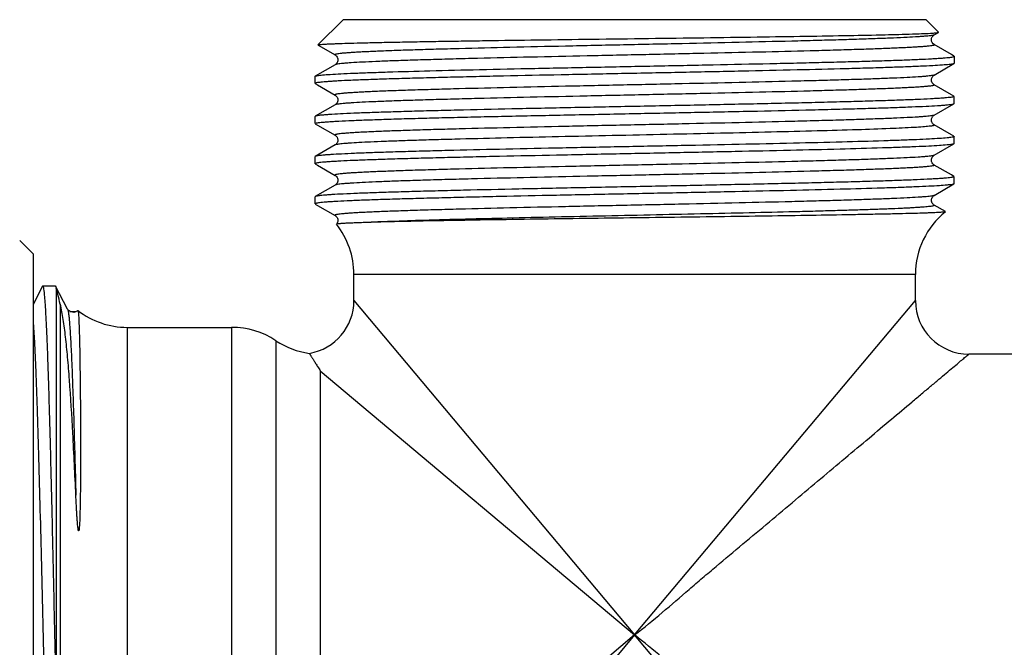
# Model space of a CAD drawing. Units: millimetres. Extents: x 0 to 297, y 0 to 210.
# Drawn here: x 222 to 258, y 101 to 125 of the extents above; entities that cross this region are included whole.
import ezdxf

# ---------------------------------------------------------------- set-up
doc = ezdxf.new("R2010")
doc.units = ezdxf.units.MM
doc.header["$LTSCALE"] = 16.335
doc.layers.get('0').update_dxf_attribs({"linetype": 'CONTINUOUS'})
doc.layers.add('A_STD', color=7, linetype='CONTINUOUS')
doc.layers.add('BEARBEITUNG', color=7, linetype='CONTINUOUS')

msp = doc.modelspace()

# ---------------------------------------------------------------- linework, layer by layer
at = {"color": 7, "linetype": 'Continuous'}
for p, q in [((232.698, 123.714), (233.642, 124.657)), ((255.91, 124.189), (255.442, 124.657)), ((255.744, 124.089), (255.908, 124.184)), ((255.908, 124.184), (255.91, 124.189)), ((255.744, 124.089), (255.744, 124.089)), ((232.7, 123.708), (233.34, 123.339)), ((255.744, 123.725), (255.744, 123.725)), ((256.387, 123.354), (255.744, 123.725)), ((233.339, 123.339), (233.34, 123.339)), ((255.744, 122.589), (256.485, 123.017)), ((256.485, 123.298), (256.387, 123.354)), ((233.34, 122.975), (232.599, 122.548)), ((233.34, 122.975), (233.34, 122.975)), ((232.592, 122.539), (232.599, 122.548)), ((232.592, 122.275), (232.592, 122.539)), ((232.599, 122.267), (232.684, 122.218)), ((255.744, 122.589), (255.744, 122.589)), ((232.684, 122.218), (233.34, 121.839)), ((255.744, 122.225), (255.744, 122.225)), ((256.387, 121.854), (255.744, 122.225)), ((233.339, 121.839), (233.34, 121.839)), ((256.485, 121.798), (256.387, 121.854)), ((256.485, 121.517), (256.492, 121.525)), ((256.492, 121.525), (256.492, 121.789)), ((233.34, 121.475), (232.599, 121.048)), ((233.34, 121.475), (233.34, 121.475)), ((255.744, 121.089), (256.485, 121.517)), ((232.599, 121.048), (232.592, 121.039)), ((232.592, 120.775), (232.592, 121.039)), ((255.744, 121.089), (255.744, 121.089)), ((232.599, 120.767), (232.684, 120.718)), ((232.684, 120.718), (233.34, 120.339)), ((255.744, 120.725), (255.744, 120.725)), ((255.744, 120.725), (255.752, 120.717)), ((256.387, 120.354), (255.744, 120.725)), ((233.34, 120.339), (233.34, 120.339)), ((256.485, 120.298), (256.387, 120.354)), ((256.492, 120.025), (256.492, 120.289)), ((233.34, 119.975), (232.599, 119.548)), ((233.34, 119.975), (233.339, 119.975)), ((255.744, 119.589), (256.485, 120.017)), ((256.492, 120.025), (256.485, 120.017)), ((232.599, 119.548), (232.592, 119.539)), ((232.592, 119.275), (232.592, 119.539)), ((255.744, 119.589), (255.744, 119.589)), ((232.599, 119.267), (232.684, 119.218)), ((232.684, 119.218), (233.34, 118.839)), ((255.744, 119.225), (255.744, 119.225)), ((256.387, 118.854), (255.744, 119.225)), ((256.485, 118.798), (256.387, 118.854)), ((256.492, 118.525), (256.492, 118.789)), ((233.34, 118.475), (232.599, 118.048)), ((233.34, 118.475), (233.339, 118.475)), ((255.744, 118.089), (256.485, 118.517)), ((256.492, 118.525), (256.485, 118.517)), ((232.599, 118.048), (232.592, 118.039)), ((232.592, 117.775), (232.592, 118.039)), ((255.744, 118.089), (255.744, 118.089)), ((232.599, 117.767), (232.684, 117.718)), ((232.684, 117.718), (233.34, 117.339)), ((255.744, 117.725), (255.744, 117.725)), ((256.165, 117.482), (255.744, 117.725)), ((233.34, 117.339), (233.34, 117.339)), ((233.385, 117.012), (233.385, 117.01)), ((222.042, 115.907), (221.542, 116.407)), ((222.042, 115.907), (222.042, 87.407)), ((234.042, 114.157), (234.042, 115.136)), ((255.042, 115.136), (234.042, 115.136)), ((255.042, 114.157), (255.042, 115.136)), ((222.397, 114.696), (222.042, 114.014)), ((222.409, 114.707), (222.397, 114.696)), ((222.875, 114.707), (222.887, 114.696)), ((223.333, 113.839), (222.887, 114.696)), ((222.907, 114.625), (222.907, 99.476)), ((223.058, 114.027), (223.058, 90.469)), ((234.042, 114.157), (244.542, 101.657)), ((244.542, 101.657), (255.042, 114.157)), ((225.563, 113.157), (225.563, 90.157)), ((225.563, 113.157), (229.468, 113.157)), ((229.468, 113.157), (229.468, 90.157)), ((231.126, 112.657), (231.126, 90.657)), ((292.209, 112.157), (257.042, 112.157)), ((232.785, 111.533), (232.785, 91.781)), ((232.785, 111.533), (244.542, 101.657)), ((244.542, 101.657), (232.785, 91.781)), ((244.542, 101.657), (234.042, 89.157)), ((255.042, 89.157), (244.542, 101.657))]:
    msp.add_line(p, q, dxfattribs=at)
for centre, radius, start, end in [((258.042, 115.136), 3, 128.6978, 179.9999), ((231.042, 115.136), 3, 0.0001, 38.6557), ((225.563, 116.157), 3, 232.0599, 270), ((232.042, 114.157), 2, 279.6016, 360), ((257.042, 114.157), 2, 180, 270), ((229.468, 110.157), 3, 56.4426, 89.9999), ((232.785, 115.157), 3, 236.4428, 262.1634)]:
    msp.add_arc(centre, radius, start, end, dxfattribs=at)
for points, knots in [([(232.698, 123.714), (232.7, 123.715), (232.706, 123.718), (232.718, 123.721), (232.737, 123.724), (232.772, 123.729), (232.831, 123.735), (232.919, 123.741), (233.03, 123.748), (233.164, 123.754), (233.32, 123.761), (233.573, 123.771), (233.942, 123.782), (234.448, 123.795), (235.033, 123.809), (235.694, 123.822), (236.425, 123.836), (237.221, 123.849), (238.074, 123.863), (239.309, 123.881), (240.942, 123.904), (242.973, 123.931), (245.05, 123.958), (247.105, 123.985), (249.07, 124.012), (250.881, 124.039), (252.476, 124.066), (253.803, 124.092), (254.815, 124.119), (255.38, 124.139), (255.603, 124.152)], [0, 0, 0, 0, 0.000311, 0.00086, 0.001658, 0.002706, 0.005557, 0.009413, 0.014272, 0.020124, 0.026956, 0.034757, 0.053209, 0.075332, 0.10096, 0.129887, 0.161889, 0.19671, 0.234075, 0.273681, 0.358334, 0.447943, 0.539599, 0.630299, 0.71705, 0.796981, 0.867418, 0.925985, 0.97069, 1, 1, 1, 1]), ([(255.603, 124.152), (255.629, 124.153), (255.708, 124.158), (255.788, 124.164), (255.842, 124.17)], [0, 0, 0, 0, 0.316214, 1, 1, 1, 1]), ([(255.842, 124.17), (255.857, 124.172), (255.879, 124.176), (255.901, 124.18), (255.908, 124.184)], [0, 0, 0, 0, 0.655803, 1, 1, 1, 1]), ([(255.744, 124.089), (255.734, 124.083), (255.702, 124.075), (255.641, 124.063), (255.554, 124.052), (255.44, 124.041), (255.3, 124.029), (255.061, 124.013), (254.701, 123.993), (254.196, 123.97), (253.598, 123.947), (252.913, 123.924), (252.147, 123.9), (251.308, 123.877), (250.067, 123.845), (248.398, 123.806), (246.3, 123.76), (244.135, 123.714), (241.986, 123.668), (239.934, 123.622), (238.323, 123.583), (237.141, 123.551), (236.356, 123.528), (235.65, 123.505), (235.114, 123.485), (234.73, 123.468), (234.477, 123.457), (234.248, 123.445), (234.043, 123.433), (233.864, 123.422), (233.711, 123.41), (233.584, 123.399), (233.483, 123.387), (233.416, 123.378), (233.376, 123.369), (233.355, 123.363), (233.342, 123.358), (233.332, 123.352), (233.332, 123.343), (233.337, 123.34), (233.339, 123.339)], [0, 0, 0, 0, 0.001592, 0.004346, 0.008275, 0.013378, 0.019647, 0.027069, 0.045294, 0.067888, 0.09463, 0.125269, 0.159506, 0.197016, 0.237435, 0.325427, 0.420104, 0.517828, 0.614847, 0.707435, 0.792036, 0.830312, 0.865403, 0.896974, 0.924721, 0.937076, 0.948377, 0.958599, 0.967719, 0.975712, 0.982561, 0.988251, 0.992772, 0.996115, 0.997345, 0.998285, 0.998943, 0.999343, 0.999604, 1, 1, 1, 1]), ([(255.744, 123.726), (255.684, 123.76), (255.601, 123.908), (255.684, 124.055), (255.745, 124.09)], [0, 0, 0, 0, 0.500586, 1, 1, 1, 1]), ([(255.744, 123.725), (255.747, 123.724), (255.752, 123.721), (255.752, 123.712), (255.742, 123.707), (255.729, 123.701), (255.708, 123.695), (255.668, 123.687), (255.601, 123.677), (255.5, 123.666), (255.373, 123.654), (255.22, 123.643), (255.041, 123.631), (254.837, 123.619), (254.608, 123.608), (254.354, 123.596), (253.97, 123.58), (253.434, 123.56), (252.728, 123.537), (251.943, 123.513), (250.762, 123.481), (249.15, 123.442), (247.099, 123.396), (244.949, 123.35), (242.784, 123.304), (240.687, 123.258), (239.018, 123.219), (237.777, 123.187), (236.938, 123.164), (236.172, 123.141), (235.487, 123.118), (234.888, 123.095), (234.383, 123.072), (234.023, 123.052), (233.785, 123.035), (233.644, 123.024), (233.53, 123.012), (233.443, 123.001), (233.382, 122.99), (233.35, 122.981), (233.34, 122.975)], [0, 0, 0, 0, 0.000397, 0.000658, 0.001057, 0.001714, 0.002654, 0.003884, 0.007226, 0.011746, 0.017436, 0.024283, 0.032276, 0.041394, 0.051615, 0.062915, 0.075269, 0.103013, 0.134582, 0.169671, 0.207944, 0.29254, 0.385124, 0.48214, 0.579862, 0.674538, 0.762531, 0.802952, 0.840463, 0.874703, 0.905344, 0.93209, 0.954687, 0.972917, 0.98034, 0.986612, 0.991718, 0.995649, 0.998404, 1, 1, 1, 1]), ([(256.452, 123.006), (256.433, 123.001), (256.384, 122.992), (256.25, 122.975), (256.016, 122.956), (255.657, 122.934), (255.197, 122.912), (254.639, 122.89), (253.989, 122.867), (253.253, 122.845), (252.119, 122.813), (250.542, 122.775), (248.499, 122.73), (246.313, 122.685), (244.062, 122.64), (241.829, 122.596), (240.015, 122.558), (238.634, 122.527), (237.673, 122.504), (236.775, 122.481), (235.948, 122.459), (235.2, 122.436), (234.536, 122.414), (233.965, 122.391), (233.548, 122.372), (233.264, 122.356), (233.089, 122.344), (232.941, 122.333), (232.819, 122.322), (232.723, 122.311), (232.655, 122.3), (232.615, 122.291), (232.597, 122.283), (232.592, 122.277), (232.592, 122.275)], [0, 0, 0, 0, 0.002559, 0.006238, 0.016942, 0.03204, 0.051395, 0.074838, 0.102152, 0.133091, 0.167372, 0.244681, 0.331263, 0.423961, 0.519397, 0.614091, 0.704591, 0.747228, 0.787598, 0.825333, 0.860087, 0.891544, 0.919418, 0.943452, 0.963432, 0.971843, 0.979174, 0.985413, 0.990544, 0.994558, 0.99745, 0.99923, 0.999722, 1, 1, 1, 1]), ([(232.677, 122.568), (232.739, 122.578), (232.898, 122.595), (233.189, 122.616), (233.58, 122.638), (234.069, 122.66), (234.652, 122.682), (235.599, 122.714), (236.972, 122.752), (238.808, 122.796), (240.848, 122.84), (243.02, 122.884), (245.246, 122.928), (247.447, 122.973), (249.229, 123.01), (250.584, 123.041), (251.526, 123.063), (252.405, 123.086), (253.214, 123.108), (253.946, 123.13), (254.594, 123.152), (255.153, 123.175), (255.56, 123.194), (255.837, 123.21), (256.007, 123.221), (256.152, 123.232), (256.271, 123.243), (256.364, 123.254), (256.43, 123.264), (256.47, 123.274), (256.488, 123.282), (256.492, 123.287), (256.492, 123.289)], [0, 0, 0, 0, 0.007902, 0.020152, 0.03665, 0.057255, 0.081784, 0.11002, 0.176579, 0.254569, 0.341218, 0.433444, 0.527969, 0.62143, 0.710505, 0.752399, 0.792026, 0.829035, 0.863096, 0.893906, 0.921189, 0.944706, 0.964245, 0.972469, 0.979639, 0.985736, 0.990751, 0.994675, 0.997504, 0.999244, 0.999725, 1, 1, 1, 1]), ([(233.34, 123.339), (233.361, 123.326), (233.398, 123.294), (233.432, 123.229), (233.452, 123.135), (233.418, 123.045), (233.367, 122.994), (233.347, 122.979), (233.339, 122.975)], [0, 0, 0, 0, 0.17363, 0.327851, 0.505168, 0.82822, 0.938262, 1, 1, 1, 1]), ([(256.485, 123.017), (256.483, 123.016), (256.473, 123.011), (256.462, 123.008), (256.452, 123.006)], [0, 0, 0, 0, 0.183562, 1, 1, 1, 1]), ([(256.492, 123.289), (256.492, 123.29), (256.491, 123.294), (256.487, 123.296), (256.485, 123.298)], [0, 0, 0, 0, 0.18808, 1, 1, 1, 1]), ([(256.492, 123.025), (256.492, 123.024), (256.491, 123.02), (256.487, 123.018), (256.485, 123.017)], [0, 0, 0, 0, 0.18808, 1, 1, 1, 1]), ([(232.599, 122.548), (232.608, 122.553), (232.634, 122.56), (232.66, 122.565), (232.677, 122.568)], [0, 0, 0, 0, 0.372166, 1, 1, 1, 1]), ([(255.744, 122.589), (255.734, 122.583), (255.702, 122.575), (255.641, 122.563), (255.554, 122.552), (255.44, 122.541), (255.3, 122.529), (255.061, 122.513), (254.701, 122.493), (254.196, 122.47), (253.598, 122.447), (252.913, 122.424), (252.147, 122.4), (251.308, 122.377), (250.067, 122.345), (248.398, 122.306), (246.3, 122.26), (244.135, 122.214), (241.986, 122.168), (239.934, 122.122), (238.323, 122.083), (237.141, 122.051), (236.356, 122.028), (235.65, 122.005), (235.114, 121.985), (234.73, 121.968), (234.477, 121.957), (234.248, 121.945), (234.043, 121.933), (233.864, 121.922), (233.711, 121.91), (233.584, 121.899), (233.483, 121.887), (233.416, 121.878), (233.376, 121.869), (233.355, 121.863), (233.342, 121.858), (233.332, 121.852), (233.332, 121.843), (233.337, 121.84), (233.339, 121.839)], [0, 0, 0, 0, 0.001593, 0.004346, 0.008274, 0.013378, 0.019648, 0.027069, 0.045295, 0.067888, 0.094631, 0.125268, 0.159507, 0.197015, 0.237436, 0.325428, 0.420103, 0.517827, 0.614846, 0.707435, 0.792036, 0.830311, 0.865403, 0.896973, 0.92472, 0.937075, 0.948376, 0.958599, 0.967718, 0.97571, 0.982559, 0.98825, 0.992771, 0.996113, 0.997344, 0.998284, 0.998942, 0.999342, 0.999603, 1, 1, 1, 1]), ([(255.744, 122.225), (255.723, 122.238), (255.687, 122.27), (255.658, 122.324), (255.644, 122.37), (255.638, 122.441), (255.665, 122.519), (255.716, 122.57), (255.736, 122.585), (255.745, 122.59)], [0, 0, 0, 0, 0.171563, 0.326441, 0.414156, 0.503479, 0.824598, 0.935293, 1, 1, 1, 1]), ([(255.744, 122.225), (255.747, 122.224), (255.752, 122.221), (255.752, 122.212), (255.742, 122.207), (255.729, 122.201), (255.708, 122.195), (255.668, 122.187), (255.601, 122.177), (255.5, 122.165), (255.373, 122.154), (255.219, 122.142), (255.04, 122.131), (254.836, 122.119), (254.607, 122.108), (254.354, 122.096), (253.97, 122.08), (253.434, 122.06), (252.728, 122.037), (251.943, 122.013), (250.761, 121.981), (249.15, 121.942), (247.098, 121.896), (244.949, 121.85), (242.784, 121.804), (240.686, 121.758), (239.018, 121.719), (237.776, 121.687), (236.937, 121.664), (236.172, 121.641), (235.486, 121.618), (234.888, 121.595), (234.383, 121.572), (234.023, 121.552), (233.785, 121.535), (233.644, 121.524), (233.53, 121.512), (233.443, 121.501), (233.382, 121.49), (233.35, 121.481), (233.34, 121.475)], [0, 0, 0, 0, 0.000396, 0.000657, 0.001058, 0.001716, 0.002657, 0.003888, 0.007231, 0.011752, 0.017443, 0.024292, 0.032285, 0.041405, 0.051627, 0.062928, 0.075282, 0.103029, 0.134598, 0.169689, 0.207962, 0.292559, 0.385142, 0.482157, 0.579876, 0.674549, 0.76254, 0.80296, 0.840469, 0.874709, 0.905348, 0.932093, 0.954688, 0.972918, 0.980341, 0.986613, 0.991719, 0.99565, 0.998404, 1, 1, 1, 1]), ([(256.492, 121.789), (256.492, 121.787), (256.487, 121.782), (256.468, 121.774), (256.427, 121.764), (256.356, 121.753), (256.258, 121.742), (256.133, 121.73), (255.98, 121.719), (255.8, 121.708), (255.507, 121.691), (255.078, 121.671), (254.49, 121.649), (253.807, 121.626), (253.038, 121.603), (252.188, 121.58), (251.267, 121.557), (250.282, 121.534), (248.87, 121.503), (247.019, 121.464), (244.746, 121.418), (242.466, 121.373), (240.263, 121.328), (238.514, 121.289), (237.216, 121.257), (236.34, 121.234), (235.541, 121.211), (234.827, 121.188), (234.205, 121.166), (233.679, 121.143), (233.305, 121.123), (233.058, 121.107), (232.912, 121.095), (232.795, 121.084), (232.704, 121.073), (232.642, 121.062), (232.61, 121.054), (232.599, 121.048)], [0, 0, 0, 0, 0.000283, 0.000787, 0.002618, 0.005593, 0.009723, 0.015003, 0.021421, 0.028963, 0.037614, 0.058158, 0.082861, 0.111491, 0.143781, 0.179425, 0.218091, 0.259411, 0.303001, 0.395321, 0.491584, 0.588172, 0.681455, 0.76793, 0.807585, 0.844347, 0.87787, 0.907837, 0.933969, 0.956019, 0.973784, 0.981005, 0.987097, 0.992048, 0.995847, 0.998492, 1, 1, 1, 1]), ([(233.34, 121.839), (233.361, 121.826), (233.398, 121.794), (233.432, 121.729), (233.452, 121.635), (233.418, 121.545), (233.367, 121.494), (233.347, 121.479), (233.339, 121.475)], [0, 0, 0, 0, 0.17363, 0.327851, 0.505168, 0.82822, 0.938262, 1, 1, 1, 1]), ([(232.592, 120.775), (232.592, 120.777), (232.597, 120.783), (232.616, 120.791), (232.657, 120.801), (232.727, 120.811), (232.826, 120.823), (232.951, 120.834), (233.104, 120.845), (233.284, 120.857), (233.577, 120.873), (234.006, 120.893), (234.594, 120.916), (235.276, 120.939), (236.046, 120.962), (236.895, 120.985), (237.817, 121.008), (238.802, 121.031), (240.214, 121.062), (242.065, 121.1), (244.338, 121.146), (246.618, 121.191), (248.821, 121.237), (250.57, 121.276), (251.868, 121.307), (252.744, 121.33), (253.543, 121.353), (254.257, 121.376), (254.879, 121.399), (255.405, 121.422), (255.779, 121.441), (256.026, 121.458), (256.171, 121.469), (256.289, 121.481), (256.38, 121.491), (256.442, 121.503), (256.474, 121.511), (256.485, 121.517)], [0, 0, 0, 0, 0.000283, 0.000787, 0.002618, 0.005593, 0.009723, 0.015003, 0.021421, 0.028963, 0.037614, 0.058158, 0.08286, 0.111489, 0.14378, 0.179425, 0.218092, 0.259414, 0.303004, 0.395323, 0.491585, 0.588173, 0.681456, 0.767929, 0.807584, 0.844345, 0.877868, 0.907834, 0.933967, 0.956017, 0.973783, 0.981004, 0.987097, 0.992048, 0.995847, 0.998492, 1, 1, 1, 1]), ([(255.744, 121.089), (255.734, 121.083), (255.702, 121.075), (255.641, 121.063), (255.553, 121.052), (255.439, 121.041), (255.299, 121.029), (255.06, 121.013), (254.7, 120.993), (254.195, 120.97), (253.596, 120.947), (252.911, 120.924), (252.145, 120.9), (251.306, 120.877), (250.065, 120.845), (248.396, 120.806), (246.298, 120.76), (244.133, 120.714), (241.984, 120.668), (239.933, 120.622), (238.321, 120.583), (237.14, 120.551), (236.355, 120.528), (235.649, 120.504), (235.113, 120.485), (234.729, 120.468), (234.476, 120.457), (234.247, 120.445), (234.043, 120.433), (233.864, 120.422), (233.711, 120.41), (233.584, 120.399), (233.483, 120.387), (233.416, 120.378), (233.376, 120.369), (233.355, 120.363), (233.342, 120.358), (233.332, 120.352), (233.332, 120.343), (233.337, 120.34), (233.34, 120.339)], [0, 0, 0, 0, 0.001599, 0.004357, 0.008291, 0.013402, 0.019677, 0.027103, 0.04534, 0.067941, 0.094693, 0.125337, 0.159581, 0.197094, 0.237519, 0.325514, 0.420189, 0.517909, 0.61492, 0.707499, 0.792088, 0.830357, 0.865443, 0.897006, 0.924748, 0.937099, 0.948397, 0.958617, 0.967734, 0.975723, 0.982569, 0.988258, 0.992776, 0.996116, 0.997345, 0.998285, 0.998942, 0.999341, 0.999602, 1, 1, 1, 1]), ([(255.642, 120.907), (255.643, 120.933), (255.651, 120.976), (255.677, 121.026), (255.708, 121.062), (255.731, 121.082), (255.745, 121.09)], [0, 0, 0, 0, 0.351255, 0.585364, 0.778112, 1, 1, 1, 1]), ([(255.671, 120.801), (255.667, 120.809), (255.652, 120.842), (255.643, 120.879), (255.642, 120.907)], [0, 0, 0, 0, 0.233691, 1, 1, 1, 1]), ([(255.744, 120.725), (255.74, 120.728), (255.725, 120.738), (255.698, 120.76), (255.679, 120.785), (255.671, 120.801)], [0, 0, 0, 0, 0.148091, 0.500705, 1, 1, 1, 1]), ([(255.558, 120.672), (255.48, 120.663), (255.294, 120.647), (254.806, 120.616), (253.988, 120.579), (252.779, 120.537), (251.296, 120.495), (249.589, 120.453), (247.714, 120.41), (245.735, 120.367), (243.716, 120.324), (241.724, 120.281), (239.826, 120.239), (238.331, 120.202), (237.229, 120.172), (236.49, 120.151), (235.817, 120.129), (235.216, 120.108), (234.694, 120.086), (234.253, 120.065), (233.938, 120.046), (233.73, 120.031), (233.608, 120.02), (233.508, 120.009), (233.431, 119.999), (233.377, 119.989), (233.349, 119.981), (233.34, 119.975)], [0, 0, 0, 0, 0.010602, 0.025219, 0.066013, 0.12105, 0.18851, 0.266158, 0.35142, 0.441469, 0.533317, 0.623919, 0.710269, 0.789503, 0.825619, 0.858996, 0.889354, 0.916443, 0.940038, 0.959945, 0.976, 0.982541, 0.988075, 0.99259, 0.99608, 0.998544, 1, 1, 1, 1]), ([(255.752, 120.717), (255.752, 120.711), (255.731, 120.701), (255.697, 120.693), (255.635, 120.681), (255.587, 120.675), (255.558, 120.672)], [0, 0, 0, 0, 0.081764, 0.27076, 0.576414, 1, 1, 1, 1]), ([(256.411, 120.262), (256.351, 120.251), (256.196, 120.235), (255.914, 120.214), (255.532, 120.192), (255.054, 120.17), (254.485, 120.149), (253.557, 120.117), (252.212, 120.08), (250.409, 120.036), (248.402, 119.992), (246.261, 119.949), (244.059, 119.905), (241.875, 119.861), (239.783, 119.817), (238.131, 119.78), (236.911, 119.749), (236.09, 119.727), (235.343, 119.705), (234.677, 119.683), (234.096, 119.661), (233.607, 119.639), (233.258, 119.62), (233.028, 119.604), (232.892, 119.593), (232.783, 119.583), (232.698, 119.572), (232.64, 119.561), (232.609, 119.553), (232.599, 119.548)], [0, 0, 0, 0, 0.007665, 0.019591, 0.035685, 0.05581, 0.079793, 0.107426, 0.17265, 0.249215, 0.334456, 0.425406, 0.518897, 0.611674, 0.700506, 0.782302, 0.819659, 0.854212, 0.885664, 0.913737, 0.93819, 0.958807, 0.975414, 0.982166, 0.987867, 0.992505, 0.99607, 0.998563, 1, 1, 1, 1]), ([(233.339, 120.34), (233.399, 120.305), (233.456, 120.201), (233.432, 120.085), (233.401, 120.029), (233.369, 119.994), (233.348, 119.98), (233.34, 119.976)], [0, 0, 0, 0, 0.488967, 0.667573, 0.82511, 0.933581, 1, 1, 1, 1]), ([(256.492, 120.289), (256.492, 120.287), (256.485, 120.28), (256.469, 120.274), (256.443, 120.267), (256.423, 120.264), (256.411, 120.262)], [0, 0, 0, 0, 0.098184, 0.288959, 0.588464, 1, 1, 1, 1]), ([(256.411, 119.997), (256.35, 119.987), (256.193, 119.97), (255.905, 119.949), (255.516, 119.927), (255.029, 119.905), (254.448, 119.883), (253.503, 119.851), (252.132, 119.813), (250.296, 119.769), (248.256, 119.725), (246.083, 119.681), (243.855, 119.636), (241.652, 119.592), (239.867, 119.554), (238.51, 119.524), (237.567, 119.501), (236.686, 119.479), (235.876, 119.457), (235.143, 119.434), (234.493, 119.412), (233.934, 119.39), (233.526, 119.371), (233.249, 119.355), (233.078, 119.344), (232.933, 119.332), (232.814, 119.321), (232.72, 119.311), (232.654, 119.3), (232.614, 119.29), (232.596, 119.282), (232.592, 119.277), (232.592, 119.275)], [0, 0, 0, 0, 0.007775, 0.019908, 0.0363, 0.05681, 0.081257, 0.109423, 0.175881, 0.25382, 0.340464, 0.432727, 0.52732, 0.620875, 0.710058, 0.752008, 0.791691, 0.828755, 0.862868, 0.893726, 0.921055, 0.94461, 0.964184, 0.972422, 0.979602, 0.985711, 0.990736, 0.994666, 0.997498, 0.999243, 0.999725, 1, 1, 1, 1]), ([(256.485, 120.017), (256.477, 120.012), (256.452, 120.005), (256.427, 120), (256.411, 119.997)], [0, 0, 0, 0, 0.374475, 1, 1, 1, 1]), ([(255.744, 119.589), (255.734, 119.583), (255.702, 119.575), (255.641, 119.563), (255.553, 119.552), (255.439, 119.541), (255.299, 119.529), (255.061, 119.513), (254.7, 119.493), (254.195, 119.47), (253.596, 119.447), (252.911, 119.424), (252.145, 119.4), (251.306, 119.377), (250.065, 119.345), (248.396, 119.306), (246.298, 119.26), (244.133, 119.214), (241.983, 119.168), (239.932, 119.122), (238.32, 119.083), (237.139, 119.051), (236.354, 119.028), (235.648, 119.004), (235.113, 118.985), (234.729, 118.968), (234.475, 118.957), (234.247, 118.945), (234.042, 118.933), (233.864, 118.922), (233.711, 118.91), (233.584, 118.899), (233.483, 118.887), (233.416, 118.877), (233.375, 118.869), (233.355, 118.863), (233.341, 118.858), (233.332, 118.852), (233.332, 118.843), (233.337, 118.84), (233.34, 118.839)], [0, 0, 0, 0, 0.001599, 0.004357, 0.008291, 0.013401, 0.019677, 0.027103, 0.04534, 0.067943, 0.094696, 0.125342, 0.159589, 0.197104, 0.237531, 0.325532, 0.420213, 0.517938, 0.614954, 0.707534, 0.792123, 0.830391, 0.865475, 0.897036, 0.924775, 0.937124, 0.948421, 0.958638, 0.967753, 0.97574, 0.982583, 0.988269, 0.992784, 0.996121, 0.997349, 0.998287, 0.998942, 0.99934, 0.999601, 1, 1, 1, 1]), ([(255.744, 119.226), (255.736, 119.23), (255.715, 119.244), (255.683, 119.279), (255.658, 119.324), (255.644, 119.371), (255.64, 119.422), (255.652, 119.482), (255.684, 119.537), (255.717, 119.571), (255.737, 119.586), (255.745, 119.59)], [0, 0, 0, 0, 0.064966, 0.171811, 0.327967, 0.415402, 0.50434, 0.678655, 0.828707, 0.938592, 1, 1, 1, 1]), ([(255.744, 119.225), (255.747, 119.224), (255.752, 119.221), (255.752, 119.212), (255.742, 119.207), (255.729, 119.201), (255.708, 119.195), (255.668, 119.187), (255.601, 119.177), (255.5, 119.166), (255.373, 119.154), (255.22, 119.143), (255.041, 119.131), (254.836, 119.119), (254.607, 119.108), (254.354, 119.096), (253.97, 119.08), (253.434, 119.06), (252.728, 119.037), (251.943, 119.013), (250.761, 118.981), (249.15, 118.942), (247.098, 118.896), (244.949, 118.85), (242.784, 118.804), (240.686, 118.758), (239.017, 118.719), (237.776, 118.687), (236.937, 118.664), (236.171, 118.641), (235.486, 118.618), (234.888, 118.595), (234.383, 118.572), (234.022, 118.552), (233.784, 118.535), (233.644, 118.524), (233.53, 118.512), (233.442, 118.501), (233.382, 118.49), (233.35, 118.481), (233.34, 118.475)], [0, 0, 0, 0, 0.000397, 0.000658, 0.001057, 0.001715, 0.002655, 0.003887, 0.00723, 0.011748, 0.017438, 0.024288, 0.032281, 0.041398, 0.051621, 0.062923, 0.075277, 0.103023, 0.134593, 0.169685, 0.20796, 0.292561, 0.385149, 0.482169, 0.579894, 0.674571, 0.762563, 0.802983, 0.840493, 0.874732, 0.905369, 0.932113, 0.954705, 0.972933, 0.980354, 0.986622, 0.991726, 0.995657, 0.998409, 1, 1, 1, 1]), ([(256.492, 118.789), (256.492, 118.787), (256.487, 118.782), (256.468, 118.774), (256.427, 118.764), (256.356, 118.753), (256.258, 118.742), (256.133, 118.73), (255.98, 118.719), (255.8, 118.708), (255.507, 118.691), (255.078, 118.671), (254.49, 118.649), (253.807, 118.626), (253.038, 118.603), (252.188, 118.58), (251.267, 118.557), (250.282, 118.534), (248.87, 118.503), (247.019, 118.464), (244.746, 118.418), (242.466, 118.373), (240.263, 118.328), (238.514, 118.289), (237.216, 118.257), (236.34, 118.234), (235.541, 118.211), (234.827, 118.188), (234.205, 118.166), (233.679, 118.143), (233.305, 118.123), (233.058, 118.107), (232.912, 118.095), (232.795, 118.084), (232.704, 118.073), (232.642, 118.062), (232.61, 118.054), (232.599, 118.048)], [0, 0, 0, 0, 0.000283, 0.000787, 0.002618, 0.005593, 0.009723, 0.015003, 0.021421, 0.028963, 0.037614, 0.058158, 0.082861, 0.111491, 0.143781, 0.179425, 0.218091, 0.259411, 0.303001, 0.395321, 0.491584, 0.588172, 0.681455, 0.76793, 0.807585, 0.844347, 0.87787, 0.907837, 0.933969, 0.956019, 0.973784, 0.981005, 0.987097, 0.992048, 0.995847, 0.998492, 1, 1, 1, 1]), ([(233.339, 118.839), (233.347, 118.835), (233.367, 118.82), (233.418, 118.77), (233.452, 118.679), (233.432, 118.585), (233.398, 118.52), (233.361, 118.488), (233.34, 118.475)], [0, 0, 0, 0, 0.062489, 0.172624, 0.495017, 0.672042, 0.826365, 1, 1, 1, 1]), ([(256.411, 118.497), (256.35, 118.487), (256.193, 118.47), (255.905, 118.449), (255.516, 118.427), (255.029, 118.405), (254.448, 118.383), (253.503, 118.351), (252.132, 118.313), (250.296, 118.269), (248.256, 118.225), (246.083, 118.181), (243.855, 118.136), (241.652, 118.092), (239.867, 118.054), (238.51, 118.024), (237.567, 118.001), (236.686, 117.979), (235.876, 117.957), (235.143, 117.934), (234.493, 117.912), (233.934, 117.89), (233.526, 117.871), (233.249, 117.855), (233.078, 117.844), (232.933, 117.832), (232.814, 117.821), (232.72, 117.811), (232.654, 117.8), (232.614, 117.79), (232.596, 117.782), (232.592, 117.777), (232.592, 117.775)], [0, 0, 0, 0, 0.007775, 0.019908, 0.0363, 0.05681, 0.081257, 0.109423, 0.175881, 0.25382, 0.340464, 0.432727, 0.52732, 0.620875, 0.710058, 0.752008, 0.791691, 0.828755, 0.862868, 0.893726, 0.921055, 0.94461, 0.964184, 0.972422, 0.979602, 0.985711, 0.990736, 0.994666, 0.997498, 0.999243, 0.999725, 1, 1, 1, 1]), ([(256.485, 118.517), (256.477, 118.512), (256.452, 118.505), (256.427, 118.5), (256.411, 118.497)], [0, 0, 0, 0, 0.374475, 1, 1, 1, 1]), ([(255.744, 118.089), (255.734, 118.083), (255.702, 118.075), (255.641, 118.063), (255.553, 118.052), (255.439, 118.041), (255.299, 118.029), (255.061, 118.013), (254.7, 117.993), (254.195, 117.97), (253.597, 117.947), (252.911, 117.924), (252.145, 117.9), (251.306, 117.877), (250.065, 117.845), (248.396, 117.806), (246.298, 117.76), (244.133, 117.714), (241.983, 117.668), (239.932, 117.622), (238.321, 117.583), (237.139, 117.551), (236.354, 117.528), (235.649, 117.504), (235.113, 117.485), (234.729, 117.468), (234.475, 117.457), (234.247, 117.445), (234.042, 117.433), (233.864, 117.422), (233.711, 117.41), (233.584, 117.399), (233.483, 117.387), (233.416, 117.377), (233.375, 117.369), (233.355, 117.363), (233.341, 117.358), (233.332, 117.352), (233.332, 117.343), (233.337, 117.34), (233.34, 117.339)], [0, 0, 0, 0, 0.001598, 0.004357, 0.00829, 0.013399, 0.019674, 0.027101, 0.045337, 0.067939, 0.094691, 0.125338, 0.159583, 0.1971, 0.237526, 0.325527, 0.420208, 0.517934, 0.61495, 0.707531, 0.792121, 0.83039, 0.865474, 0.897036, 0.924774, 0.937124, 0.948421, 0.958638, 0.967753, 0.97574, 0.982584, 0.988269, 0.992785, 0.996122, 0.99735, 0.998287, 0.998942, 0.99934, 0.999601, 1, 1, 1, 1]), ([(255.744, 117.726), (255.736, 117.73), (255.715, 117.744), (255.682, 117.78), (255.652, 117.836), (255.633, 117.93), (255.667, 118.02), (255.717, 118.071), (255.737, 118.086), (255.745, 118.09)], [0, 0, 0, 0, 0.065875, 0.173318, 0.32982, 0.506379, 0.827819, 0.938126, 1, 1, 1, 1]), ([(255.744, 117.725), (255.747, 117.724), (255.751, 117.722), (255.753, 117.715), (255.747, 117.709), (255.732, 117.701), (255.699, 117.693), (255.645, 117.683), (255.571, 117.673), (255.477, 117.663), (255.363, 117.653), (255.23, 117.643), (255.077, 117.633), (254.905, 117.623), (254.714, 117.613), (254.423, 117.599), (254.016, 117.582), (253.475, 117.561), (252.87, 117.541), (252.204, 117.521), (251.483, 117.501), (250.425, 117.473), (249.006, 117.439), (247.216, 117.399), (245.349, 117.359), (243.458, 117.319), (241.599, 117.279), (239.336, 117.227), (237.287, 117.176), (235.509, 117.119), (234.772, 117.09), (234.448, 117.074)], [0, 0, 0, 0, 0.000376, 0.00062, 0.000923, 0.00141, 0.003046, 0.005608, 0.009105, 0.013533, 0.018887, 0.025163, 0.032347, 0.040426, 0.049387, 0.059213, 0.081394, 0.106802, 0.135261, 0.166558, 0.200471, 0.236752, 0.315349, 0.400073, 0.488468, 0.577969, 0.665984, 0.74996, 0.896246, 0.954321, 1, 1, 1, 1]), ([(256.166, 117.477), (256.165, 117.476), (256.159, 117.474), (256.141, 117.47), (256.106, 117.465), (256.05, 117.459), (255.973, 117.454), (255.878, 117.448), (255.763, 117.442), (255.629, 117.437), (255.412, 117.428), (255.096, 117.418), (254.662, 117.407), (254.159, 117.395), (253.59, 117.383), (252.96, 117.371), (252.007, 117.354), (250.697, 117.334), (249.008, 117.309), (247.198, 117.284), (245.318, 117.259), (243.419, 117.234), (241.558, 117.209), (239.299, 117.176), (237.258, 117.143), (235.495, 117.105), (234.767, 117.085), (234.448, 117.074)], [0, 0, 0, 0, 0.000308, 0.000831, 0.002547, 0.005161, 0.008676, 0.013088, 0.01839, 0.024573, 0.031627, 0.048306, 0.068314, 0.09152, 0.117766, 0.146875, 0.178651, 0.249306, 0.327781, 0.411894, 0.499292, 0.587511, 0.674048, 0.75643, 0.899425, 0.955882, 1, 1, 1, 1]), ([(233.339, 117.339), (233.361, 117.328), (233.395, 117.294), (233.432, 117.233), (233.441, 117.186), (233.442, 117.161)], [0, 0, 0, 0, 0.342069, 0.649041, 1, 1, 1, 1]), ([(233.442, 117.161), (233.442, 117.146), (233.439, 117.109), (233.419, 117.058), (233.396, 117.025), (233.385, 117.012)], [0, 0, 0, 0, 0.275695, 0.672714, 1, 1, 1, 1]), ([(234.448, 117.074), (234.368, 117.071), (234.217, 117.066), (234.007, 117.058), (233.826, 117.05), (233.677, 117.042), (233.572, 117.036), (233.504, 117.031), (233.465, 117.027), (233.433, 117.023), (233.41, 117.02), (233.395, 117.017), (233.387, 117.014), (233.385, 117.012)], [0, 0, 0, 0, 0.225692, 0.423559, 0.592988, 0.733489, 0.844648, 0.88912, 0.92615, 0.955717, 0.977819, 0.992503, 1, 1, 1, 1]), ([(222.907, 99.476), (222.886, 100.418), (222.845, 102.292), (222.794, 104.614), (222.752, 106.424), (222.721, 107.707), (222.69, 108.919), (222.659, 110.046), (222.629, 111.073), (222.598, 111.989), (222.571, 112.679), (222.55, 113.166), (222.534, 113.482), (222.519, 113.763), (222.504, 114.008), (222.488, 114.216), (222.473, 114.388), (222.458, 114.522), (222.444, 114.618), (222.43, 114.675), (222.419, 114.701), (222.412, 114.707), (222.409, 114.707)], [0, 0, 0, 0, 0.185358, 0.36871, 0.456939, 0.541463, 0.621289, 0.695479, 0.763154, 0.823521, 0.875869, 0.898839, 0.91958, 0.938036, 0.95415, 0.967875, 0.979177, 0.988026, 0.994402, 0.998323, 0.999399, 1, 1, 1, 1]), ([(222.887, 114.696), (222.891, 114.687), (222.899, 114.663), (222.904, 114.639), (222.907, 114.625)], [0, 0, 0, 0, 0.395376, 1, 1, 1, 1]), ([(223.058, 114.027), (223.028, 114.146), (222.983, 114.347), (222.932, 114.546), (222.907, 114.625)], [0, 0, 0, 0, 0.599191, 1, 1, 1, 1]), ([(223.643, 106.878), (223.609, 107.651), (223.539, 109.089), (223.435, 110.813), (223.339, 112.014), (223.265, 112.769), (223.179, 113.43), (223.105, 113.838), (223.058, 114.027)], [0, 0, 0, 0, 0.323182, 0.601878, 0.721427, 0.826888, 0.918626, 1, 1, 1, 1]), ([(223.564, 113.718), (223.53, 113.715), (223.467, 113.726), (223.393, 113.764), (223.353, 113.807), (223.337, 113.831), (223.333, 113.84)], [0, 0, 0, 0, 0.368788, 0.682141, 0.893962, 1, 1, 1, 1]), ([(223.333, 113.839), (223.337, 113.831), (223.345, 113.81), (223.359, 113.748), (223.375, 113.636), (223.394, 113.46), (223.413, 113.231), (223.432, 112.948), (223.451, 112.614), (223.47, 112.23), (223.497, 111.622), (223.53, 110.752), (223.568, 109.587), (223.606, 108.277), (223.631, 107.358), (223.643, 106.878)], [0, 0, 0, 0, 0.003926, 0.009764, 0.027286, 0.052622, 0.085696, 0.126359, 0.174442, 0.229728, 0.29196, 0.436127, 0.604279, 0.793438, 1, 1, 1, 1]), ([(223.716, 113.791), (223.698, 113.773), (223.651, 113.741), (223.595, 113.721), (223.564, 113.718)], [0, 0, 0, 0, 0.438489, 1, 1, 1, 1]), ([(223.719, 113.791), (223.72, 113.79), (223.722, 113.785), (223.727, 113.77), (223.732, 113.739), (223.737, 113.69), (223.743, 113.622), (223.748, 113.536), (223.754, 113.432), (223.759, 113.311), (223.766, 113.115), (223.775, 112.828), (223.784, 112.433), (223.792, 111.974), (223.799, 111.453), (223.806, 110.874), (223.812, 110.239), (223.816, 109.554), (223.818, 108.953), (223.818, 108.449), (223.817, 108.057), (223.816, 107.654), (223.813, 107.243), (223.809, 106.896), (223.804, 106.614), (223.8, 106.4), (223.795, 106.185), (223.789, 106.005), (223.783, 105.86), (223.778, 105.77), (223.773, 105.706), (223.77, 105.67), (223.768, 105.644), (223.765, 105.621), (223.763, 105.604), (223.761, 105.59), (223.758, 105.577), (223.755, 105.566), (223.752, 105.554), (223.742, 105.553), (223.741, 105.558), (223.74, 105.56)], [0, 0, 0, 0, 0.000677, 0.001851, 0.005786, 0.01188, 0.020138, 0.030553, 0.043113, 0.0578, 0.074595, 0.114407, 0.162316, 0.218038, 0.281242, 0.351546, 0.428526, 0.511712, 0.600589, 0.646991, 0.694603, 0.743348, 0.793148, 0.843912, 0.869625, 0.895539, 0.921634, 0.94788, 0.961044, 0.974213, 0.980789, 0.98407, 0.987344, 0.990604, 0.992225, 0.993839, 0.995438, 0.99701, 0.998491, 0.999136, 1, 1, 1, 1]), ([(222.042, 113.4), (222.064, 113.147), (222.101, 112.527), (222.149, 111.437), (222.198, 110.044), (222.247, 108.39), (222.297, 106.527), (222.346, 104.513), (222.396, 102.41), (222.446, 100.284), (222.496, 98.201), (222.545, 96.225), (222.588, 94.673), (222.622, 93.531), (222.647, 92.765), (222.672, 92.069), (222.697, 91.447), (222.722, 90.904), (222.747, 90.445), (222.769, 90.116), (222.787, 89.898), (222.799, 89.768), (222.811, 89.662), (222.824, 89.578), (222.836, 89.518), (222.845, 89.486), (222.851, 89.475)], [0, 0, 0, 0, 0.031803, 0.077829, 0.136663, 0.206483, 0.285123, 0.370144, 0.458906, 0.548656, 0.636606, 0.720027, 0.796331, 0.831062, 0.863149, 0.89234, 0.918411, 0.941158, 0.960408, 0.976011, 0.982407, 0.987853, 0.992337, 0.995853, 0.998402, 1, 1, 1, 1]), ([(232.376, 112.185), (232.376, 112.185), (232.376, 112.184), (232.378, 112.182), (232.38, 112.179), (232.384, 112.171), (232.392, 112.159), (232.404, 112.14), (232.419, 112.116), (232.437, 112.086), (232.459, 112.051), (232.494, 111.995), (232.545, 111.913), (232.615, 111.802), (232.696, 111.673), (232.754, 111.582), (232.785, 111.533)], [0, 0, 0, 0, 0.001059, 0.004212, 0.00945, 0.016764, 0.037586, 0.066608, 0.103761, 0.148954, 0.202012, 0.262744, 0.406452, 0.578486, 0.776989, 1, 1, 1, 1]), ([(244.542, 101.657), (244.891, 101.931), (245.576, 102.494), (246.415, 103.216), (247.084, 103.793), (247.751, 104.36), (248.584, 105.058), (249.575, 105.883), (250.545, 106.698), (251.492, 107.495), (252.41, 108.267), (253.291, 109.006), (254.122, 109.704), (254.778, 110.256), (255.267, 110.666), (255.601, 110.947), (255.909, 111.206), (256.187, 111.439), (256.432, 111.644), (256.639, 111.818), (256.784, 111.943), (256.881, 112.024), (256.93, 112.065), (256.966, 112.092), (256.988, 112.109), (257.008, 112.123), (257.023, 112.135), (257.035, 112.144), (257.042, 112.15), (257.047, 112.156), (257.043, 112.157), (257.042, 112.157)], [0, 0, 0, 0, 0.081489, 0.162818, 0.203329, 0.243685, 0.323794, 0.402874, 0.480607, 0.556558, 0.630216, 0.700903, 0.767764, 0.829665, 0.858293, 0.885082, 0.909785, 0.932134, 0.951827, 0.968471, 0.98173, 0.987082, 0.991601, 0.993551, 0.995281, 0.996765, 0.997977, 0.998893, 0.99949, 0.999763, 1, 1, 1, 1]), ([(223.74, 105.56), (223.735, 105.574), (223.729, 105.602), (223.721, 105.659), (223.713, 105.729), (223.705, 105.813), (223.696, 105.924), (223.686, 106.062), (223.676, 106.228), (223.667, 106.392), (223.656, 106.608), (223.648, 106.771), (223.643, 106.878)], [0, 0, 0, 0, 0.03319, 0.065493, 0.129584, 0.193254, 0.256621, 0.382612, 0.507724, 0.632011, 0.755489, 1, 1, 1, 1]), ([(257.042, 91.157), (257.043, 91.157), (257.047, 91.158), (257.042, 91.165), (257.036, 91.17), (257.023, 91.18), (257.008, 91.191), (256.988, 91.205), (256.966, 91.222), (256.93, 91.25), (256.881, 91.29), (256.784, 91.372), (256.639, 91.497), (256.432, 91.67), (256.187, 91.875), (255.909, 92.109), (255.601, 92.367), (255.267, 92.648), (254.778, 93.059), (254.122, 93.61), (253.291, 94.308), (252.41, 95.048), (251.492, 95.819), (250.545, 96.616), (249.575, 97.431), (248.584, 98.257), (247.751, 98.954), (247.084, 99.522), (246.415, 100.098), (245.576, 100.821), (244.891, 101.384), (244.542, 101.657)], [0, 0, 0, 0, 0.000239, 0.000511, 0.001108, 0.002024, 0.003237, 0.004722, 0.006452, 0.008403, 0.012922, 0.018274, 0.031533, 0.048177, 0.067869, 0.090218, 0.114921, 0.14171, 0.170337, 0.232239, 0.299099, 0.369786, 0.443444, 0.519395, 0.597127, 0.676208, 0.756316, 0.796671, 0.837182, 0.918511, 1, 1, 1, 1])]:
    msp.add_open_spline(points, degree=3, knots=knots, dxfattribs=at)
at = {"layer": 'A_STD', "color": 7, "linetype": 'Continuous'}
msp.add_line((222.409, 114.707), (222.875, 114.707), dxfattribs=at)
at = {"layer": 'BEARBEITUNG', "color": 7, "linetype": 'Continuous'}
for p, q in [((255.442, 124.657), (233.642, 124.657)), ((256.492, 123.289), (256.492, 123.025))]:
    msp.add_line(p, q, dxfattribs=at)
at = {"layer": 'BEARBEITUNG', "color": 2, "linetype": 'Continuous'}
msp.add_line((223.429, 113.747), (223.656, 113.747), dxfattribs=at)

doc.saveas('drawing.dxf')
